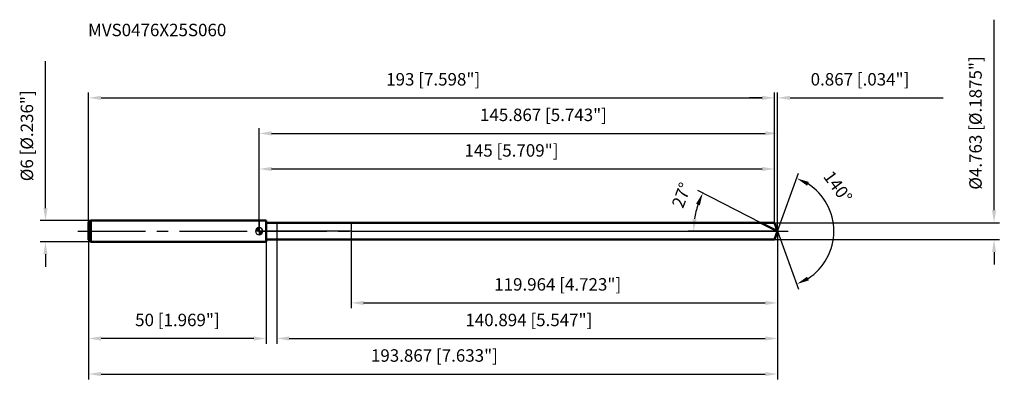
# Model space of a CAD drawing. Units: millimetres. Extents: x -67 to 210, y -43 to 59.
import ezdxf

# ---------------------------------------------------------------- set-up
doc = ezdxf.new("R2010")
doc.units = ezdxf.units.MM
doc.linetypes.add('CENTER2', pattern=[28.575, 19.05, -3.175, 3.175, -3.175])
for name, color, linetype, lineweight in [('1', 4, 'Continuous', 50), ('2', 7, 'Continuous', 25), ('4', 2, 'CENTER2', 25), ('cut', 1, 'Continuous', 25), ('nocut', 7, 'Continuous', 25), ('sk1', 4, 'Continuous', 50), ('sk2', 7, 'Continuous', 25), ('sk4', 2, 'CENTER2', 25), ('sk6', 5, 'Continuous', 35)]:
    doc.layers.add(name, color=color, linetype=linetype, lineweight=lineweight)
doc.layers.add('7', color=5, linetype='Continuous')
doc.styles.add('simplex', font='txt.shx', dxfattribs={"height": 3.5})
doc.styles.get("Standard").update_dxf_attribs({"font": 'txt.shx', "bigfont": '@extfont2.shx'})
doc.dimstyles.new('コピー - ISO-25', dxfattribs={"dimscale": 0, "dimtxt": 3.5, "dimasz": 3.5, "dimexe": 1.5, "dimexo": 0, "dimgap": 2.3, "dimtad": 1, "dimdec": 3, "dimdsep": 46, "dimtxsty": 'simplex', "dimcen": 0.09, "dimclrd": 256, "dimclre": 256, "dimclrt": 256, "dimadec": 0, "dimazin": 0, "dimtfac": 1, "dimtofl": 0, "dimtmove": 0, "dimatfit": 3, "dimfxl": 1, "dimtolj": 1, "dimlwd": -1, "dimlwe": -1, "dimarcsym": 0})

# ---------------------------------------------------------------- blocks, each defined once
blk = doc.blocks.new('zero block')
h = blk.add_hatch(color=7)
h.paths.add_polyline_path([(0, 1, 0.414214), (-1, 0), (0, 0)])
h.paths.add_polyline_path([(1, 0), (0, 0), (0, -1, 0.414214)])
at = {"color": 7, "ltscale": 0.2}
for p, q in [((-1, 0), (1, 0)), ((0, -1), (0, 1))]:
    blk.add_line(p, q, dxfattribs=at)
for start, end in [(90, 180), (180, 270), (0, 90), (270, 0)]:
    blk.add_arc((0, 0), 1, start, end, dxfattribs=at)
blk = doc.blocks.new('*D15222')
at = {"layer": 'Defpoints', "color": 0}
for p in [(145, 37.5), (-48, 2.4), (145, 2.38)]:
    blk.add_point(p, dxfattribs=at)
at = {"layer": 'sk2'}
for p, q in [((-48, 2.4), (-48, 39)), ((145, 2.38), (145, 39)), ((-44.5, 37.5), (141.5, 37.5))]:
    blk.add_line(p, q, dxfattribs=at)
for points in [[(-44.5, 38.09), (-44.5, 36.92), (-48, 37.5)], [(141.5, 36.92), (141.5, 38.09), (145, 37.5)]]:
    blk.add_solid(points, dxfattribs=at)
at = {"layer": 'sk2', "insert": (48.96, 44.47), "char_height": 3.5, "attachment_point": 2, "line_spacing_factor": 0.9, "style": 'simplex'}
blk.add_mtext('\\A1;193 [7.598"]', dxfattribs=at)
blk = doc.blocks.new('*D16333')
at = {"layer": 'Defpoints', "color": 0}
for p in [(-48, -2.4), (2, -2.4), (-48, -30.17)]:
    blk.add_point(p, dxfattribs=at)
at = {"layer": 'sk2'}
for p, q in [((-48, -2.4), (-48, -31.67)), ((2, -2.4), (2, -31.67)), ((-1.5, -30.17), (-44.5, -30.17))]:
    blk.add_line(p, q, dxfattribs=at)
for points in [[(-44.5, -29.59), (-44.5, -30.76), (-48, -30.17)], [(-1.5, -30.76), (-1.5, -29.59), (2, -30.17)]]:
    blk.add_solid(points, dxfattribs=at)
at = {"layer": 'sk2', "insert": (-23, -23.21), "char_height": 3.5, "attachment_point": 2, "line_spacing_factor": 0.9, "style": 'simplex'}
blk.add_mtext('\\A1;50 [1.969"]', dxfattribs=at)
blk = doc.blocks.new('*D17444')
at = {"layer": 'Defpoints', "color": 0}
for p in [(-47.4, 3), (-60.13, -3), (-47.4, -3)]:
    blk.add_point(p, dxfattribs=at)
at = {"layer": 'sk2'}
for p, q in [((-60.13, 6.5), (-60.13, 47.85)), ((-47.4, 3), (-61.63, 3)), ((-47.4, -3), (-61.63, -3)), ((-60.13, -6.5), (-60.13, -10))]:
    blk.add_line(p, q, dxfattribs=at)
for points in [[(-60.71, 6.5), (-59.55, 6.5), (-60.13, 3)], [(-59.55, -6.5), (-60.71, -6.5), (-60.13, -3)]]:
    blk.add_solid(points, dxfattribs=at)
at = {"layer": 'sk2', "insert": (-67.1, 14.05), "char_height": 3.5, "attachment_point": 1, "rotation": 90, "line_spacing_factor": 0.9, "style": 'simplex'}
blk.add_mtext('\\A1;%%c6 [%%C.236"]', dxfattribs=at)
blk = doc.blocks.new('*D18555')
at = {"layer": '2'}
for p, q in [((0, 0), (0, 29)), ((145.87, 0), (145.87, 29)), ((3.5, 27.5), (142.37, 27.5))]:
    blk.add_line(p, q, dxfattribs=at)
for points in [[(3.5, 28.09), (3.5, 26.92), (0, 27.5)], [(142.37, 26.92), (142.37, 28.09), (145.87, 27.5)]]:
    blk.add_solid(points, dxfattribs=at)
at = {"layer": 'Defpoints', "color": 0}
for p in [(145.87, 27.5), (0, 0), (145.87, 0)]:
    blk.add_point(p, dxfattribs=at)
at = {"layer": '2', "insert": (79.99, 34.47), "char_height": 3.5, "attachment_point": 2, "line_spacing_factor": 0.9, "style": 'simplex'}
blk.add_mtext('\\A1;145.867 [5.743"]', dxfattribs=at)
blk = doc.blocks.new('*D19666')
at = {"layer": '2'}
for p, q in [((145, 2.38), (145, 39)), ((145.87, 0), (145.87, 39)), ((141.5, 37.5), (138, 37.5)), ((149.37, 37.5), (192.47, 37.5))]:
    blk.add_line(p, q, dxfattribs=at)
for points in [[(141.5, 36.92), (141.5, 38.09), (145, 37.5)], [(149.37, 38.09), (149.37, 36.92), (145.87, 37.5)]]:
    blk.add_solid(points, dxfattribs=at)
at = {"layer": 'Defpoints', "color": 0}
for p in [(145, 37.5), (145, 2.38), (145.87, 0)]:
    blk.add_point(p, dxfattribs=at)
at = {"layer": '2', "insert": (155.17, 44.47), "char_height": 3.5, "attachment_point": 1, "line_spacing_factor": 0.9, "style": 'simplex'}
blk.add_mtext('\\A1;0.867 [.034"]', dxfattribs=at)
blk = doc.blocks.new('*D20777')
at = {"layer": 'Defpoints', "color": 0}
for p in [(-48, 0), (145.87, 0), (145.87, -40.17)]:
    blk.add_point(p, dxfattribs=at)
at = {"layer": 'sk2'}
for p, q in [((-48, 0), (-48, -41.67)), ((145.87, 0), (145.87, -41.67)), ((-44.5, -40.17), (142.37, -40.17))]:
    blk.add_line(p, q, dxfattribs=at)
for points in [[(-44.5, -39.59), (-44.5, -40.76), (-48, -40.17)], [(142.37, -40.76), (142.37, -39.59), (145.87, -40.17)]]:
    blk.add_solid(points, dxfattribs=at)
at = {"layer": 'sk2', "insert": (49.31, -33.21), "char_height": 3.5, "attachment_point": 2, "line_spacing_factor": 0.9, "style": 'simplex'}
blk.add_mtext('\\A1;193.867 [7.633"]', dxfattribs=at)
blk = doc.blocks.new('*D21888')
at = {"layer": '2'}
for p, q in [((206.77, 5.88), (206.77, 59.48)), ((145, 2.38), (208.27, 2.38)), ((145, -2.38), (208.27, -2.38)), ((206.77, -5.88), (206.77, -9.38))]:
    blk.add_line(p, q, dxfattribs=at)
for points in [[(206.18, 5.88), (207.35, 5.88), (206.77, 2.38)], [(207.35, -5.88), (206.18, -5.88), (206.77, -2.38)]]:
    blk.add_solid(points, dxfattribs=at)
at = {"layer": 'Defpoints', "color": 0}
for p in [(145, 2.38), (145, -2.38), (206.77, -2.38)]:
    blk.add_point(p, dxfattribs=at)
at = {"layer": '2', "insert": (199.8, 11.68), "char_height": 3.5, "attachment_point": 1, "rotation": 90, "line_spacing_factor": 0.9, "style": 'simplex'}
blk.add_mtext('\\A1;%%c4.763 [%%C.1875"]', dxfattribs=at)
blk = doc.blocks.new('*D22999')
at = {"layer": '2'}
for p, q in [((141.19, 2.38), (123.47, 11.41)), ((145.87, 0), (120.73, 0))]:
    blk.add_line(p, q, dxfattribs=at)
blk.add_arc((145.87, 0), 23.63, 161.4927, 171.5073, dxfattribs=at)
for points in [[(123.99, 7.28), (122.92, 7.73), (124.81, 10.73)], [(121.91, 3.53), (123.07, 3.45), (122.23, 0)]]:
    blk.add_solid(points, dxfattribs=at)
at = {"layer": 'Defpoints', "color": 0}
for p in [(122.52, 3.7), (141.19, 2.38), (141.36, 2.3), (145.87, 0), (146.05, 0)]:
    blk.add_point(p, dxfattribs=at)
at = {"layer": '2', "insert": (117.21, 10.74), "char_height": 3.5, "attachment_point": 2, "rotation": 69.4582, "line_spacing_factor": 0.9, "style": 'simplex'}
blk.add_mtext('\\A1;27%%d', dxfattribs=at)
blk = doc.blocks.new('*D23101010')
at = {"layer": '2'}
for p, q in [((4.97, -2.38), (4.97, -31.67)), ((145.87, -1.6), (145.87, -31.67)), ((8.47, -30.17), (142.37, -30.17))]:
    blk.add_line(p, q, dxfattribs=at)
for points in [[(8.47, -29.59), (8.47, -30.76), (4.97, -30.17)], [(142.37, -30.76), (142.37, -29.59), (145.87, -30.17)]]:
    blk.add_solid(points, dxfattribs=at)
at = {"layer": 'Defpoints', "color": 0}
for p in [(4.97, -2.38), (145.87, -1.6), (145.87, -30.17)]:
    blk.add_point(p, dxfattribs=at)
at = {"layer": '2', "insert": (75.88, -23.21), "char_height": 3.5, "attachment_point": 2, "line_spacing_factor": 0.9, "style": 'simplex'}
blk.add_mtext('\\A1;140.894 [5.547"]', dxfattribs=at)
blk = doc.blocks.new('*D24111111')
at = {"layer": '2'}
for p, q in [((25.9, 0), (25.9, -21.67)), ((145.87, 0), (145.87, -21.67)), ((29.4, -20.17), (142.37, -20.17))]:
    blk.add_line(p, q, dxfattribs=at)
for points in [[(29.4, -19.59), (29.4, -20.76), (25.9, -20.17)], [(142.37, -20.76), (142.37, -19.59), (145.87, -20.17)]]:
    blk.add_solid(points, dxfattribs=at)
at = {"layer": 'Defpoints', "color": 0}
for p in [(25.9, 0), (145.87, 0), (145.87, -20.17)]:
    blk.add_point(p, dxfattribs=at)
at = {"layer": '2', "insert": (83.99, -13.21), "char_height": 3.5, "attachment_point": 2, "line_spacing_factor": 0.9, "style": 'simplex'}
blk.add_mtext('\\A1;119.964 [4.723"]', dxfattribs=at)
blk = doc.blocks.new('*D25121212')
at = {"layer": '2'}
for p, q in [((0, 0), (0, 19)), ((3.5, 17.5), (141.5, 17.5)), ((145, 2.38), (145, 19))]:
    blk.add_line(p, q, dxfattribs=at)
for points in [[(3.5, 18.09), (3.5, 16.92), (0, 17.5)], [(141.5, 16.92), (141.5, 18.09), (145, 17.5)]]:
    blk.add_solid(points, dxfattribs=at)
at = {"layer": 'Defpoints', "color": 0}
for p in [(145, 17.5), (0, 0), (145, 2.38)]:
    blk.add_point(p, dxfattribs=at)
at = {"layer": '2', "insert": (70.99, 24.47), "char_height": 3.5, "attachment_point": 2, "line_spacing_factor": 0.9, "style": 'simplex'}
blk.add_mtext('\\A1;145 [5.709"]', dxfattribs=at)
blk = doc.blocks.new('*D26131313')
at = {"layer": '2'}
for q in [(151.79, 16.28), (151.79, -16.28)]:
    blk.add_line((145.87, 0), q, dxfattribs=at)
blk.add_arc((145.87, 0), 15.83, 302.698, 57.302, dxfattribs=at)
for points in [[(154.67, 13.84), (154.16, 12.79), (151.28, 14.87)], [(154.16, -12.79), (154.67, -13.84), (151.28, -14.87)]]:
    blk.add_solid(points, dxfattribs=at)
at = {"layer": 'Defpoints', "color": 0}
for p in [(145.84, 0.07), (145.87, 0), (145.87, 0), (145.84, -0.07), (160.4, -6.27)]:
    blk.add_point(p, dxfattribs=at)
at = {"layer": '2', "insert": (164.23, 13.5), "char_height": 3.5, "attachment_point": 2, "rotation": 306.3195, "line_spacing_factor": 0.9, "style": 'simplex'}
blk.add_mtext('\\A1;140%%d', dxfattribs=at)

msp = doc.modelspace()

# ---------------------------------------------------------------- linework, layer by layer
at = {"layer": '1'}
for p, q in [((2, 3), (0, 3)), ((2, 3), (2, -3)), ((2, 2.3815), (145, 2.3815)), ((145.8668, 0), (141.1928, 2.3815)), ((145, 2.3815), (145.8668, 0)), ((145.8668, 0), (145, -2.3815)), ((145, -2.3815), (2, -2.3815)), ((0, -3), (2, -3))]:
    msp.add_line(p, q, dxfattribs=at)
at = {"layer": '4'}
msp.add_line((0, 0), (148.8668, 0), dxfattribs=at)
at = {"layer": '7'}
for p, q in [((4.973, 2.3815), (4.973, -2.3815)), ((4.973, 2.3815), (145, 2.3815)), ((145, 2.3815), (145.8668, 0)), ((145.8668, 0), (145, -2.3815)), ((145, -2.3815), (4.973, -2.3815))]:
    msp.add_line(p, q, dxfattribs=at)
at = {"layer": 'cut'}
for p, q in [((25.9026, 2.3815), (25.9026, 0)), ((145, 2.3815), (25.9026, 2.3815)), ((25.9026, 0), (145.8668, 0)), ((145, 2.3815), (145.8668, 0))]:
    msp.add_line(p, q, dxfattribs=at)
at = {"layer": 'nocut'}
for p, q in [((0, 3), (0, 0)), ((2, 3), (0, 3)), ((2, 2.3815), (2, 3)), ((25.9026, 0), (0, 0)), ((2, 2.3815), (25.9026, 2.3815)), ((25.9026, 2.3815), (25.9026, 0))]:
    msp.add_line(p, q, dxfattribs=at)
at = {"layer": 'sk1'}
for p, q in [((-48, 2.4), (-47.4, 3)), ((-47.4, 3), (-47.4, -3)), ((0, 3), (-47.4, 3)), ((-48, 2.4), (-48, -2.4)), ((-48, -2.4), (-47.4, -3)), ((-47.4, -3), (0, -3))]:
    msp.add_line(p, q, dxfattribs=at)
at = {"layer": 'sk4'}
msp.add_line((-51, 0), (0, 0), dxfattribs=at)

# ---------------------------------------------------------------- block references
at = {"rotation": 180}
msp.add_blockref('zero block', (0, 0), dxfattribs=at)

# ---------------------------------------------------------------- texts
at = {"layer": 'sk6', "insert": (-48.1422, 58.3382), "char_height": 3.5, "width": 41.65, "attachment_point": 1, "line_spacing_factor": 0.9}
msp.add_mtext('MVS0476X25S060', dxfattribs=at)

# ---------------------------------------------------------------- dimensions: what is measured, and where the dimension line sits
at = {"layer": '2'}
dim = msp.add_linear_dim(base=(206.7674, -2.3815), p1=(145, 2.3815), p2=(145, -2.3815), angle=270, text='%%c<>', dimstyle='コピー - ISO-25', override={"dimscale": 1}, dxfattribs=at)
dim.commit()
dim.dimension.update_dxf_attribs({"geometry": '*D21888', "text_midpoint": (206.7674, 34.4315), "dimtype": 160})
dim = msp.add_linear_dim(base=(145, 37.5045), p1=(145.8668, 0), p2=(145, 2.3815), angle=180, dimstyle='コピー - ISO-25', override={"dimscale": 1}, dxfattribs=at)
dim.commit()
dim.dimension.update_dxf_attribs({"geometry": '*D19666', "text_midpoint": (172.6668, 37.5045), "dimtype": 160})
for base, p1, p2, picture, middle in [((145.8668, 27.5045), (0, 0), (145.8668, 0), '*D18555', (79.9856, 27.5045)), ((145, 17.5045), (0, 0), (145, 2.3815), '*D25121212', (70.9888, 17.5045)), ((145.8668, -20.1717), (25.9026, 0), (145.8668, 0), '*D24111111', (83.9892, -20.1717)), ((145.8668, -30.1717), (4.973, -2.3815), (145.8668, -1.6), '*D23101010', (75.8847, -30.1717))]:
    dim = msp.add_linear_dim(base=base, p1=p1, p2=p2, dimstyle='コピー - ISO-25', override={"dimscale": 1}, dxfattribs=at)
    dim.commit()
    dim.dimension.update_dxf_attribs({"geometry": picture, "text_midpoint": middle, "dimtype": 160})
for base, line1, line2, picture, middle in [((160.3976, -6.268), ((145.8422, 0.0674), (145.8668, 0)), ((145.8422, -0.0674), (145.8668, 0)), '*D26131313', (158.6175, 9.373)), ((122.5235, 3.6972), ((141.3586, 2.297), (141.1928, 2.3815)), ((146.0529, 0), (145.8668, 0)), '*D22999', (123.7353, 8.293))]:
    dim = msp.add_angular_dim_2l(base=base, line1=line1, line2=line2, dimstyle='コピー - ISO-25', override={"dimscale": 1}, dxfattribs=at)
    dim.commit()
    dim.dimension.update_dxf_attribs({"geometry": picture, "text_midpoint": middle, "dimtype": 162})
at = {"layer": 'sk2'}
dim = msp.add_linear_dim(base=(-60.1293, -3), p1=(-47.4, 3), p2=(-47.4, -3), angle=270, text='%%c<>', dimstyle='コピー - ISO-25', override={"dimscale": 1}, dxfattribs=at)
dim.commit()
dim.dimension.update_dxf_attribs({"geometry": '*D17444', "text_midpoint": (-60.1293, 29.8), "dimtype": 160})
for base, p1, p2, picture, middle in [((145, 37.5045), (-48, 2.4), (145, 2.3815), '*D15222', (48.9648, 37.5045)), ((145.8668, -40.1717), (-48, 0), (145.8668, 0), '*D20777', (49.3053, -40.1717))]:
    dim = msp.add_linear_dim(base=base, p1=p1, p2=p2, dimstyle='コピー - ISO-25', override={"dimscale": 1}, dxfattribs=at)
    dim.commit()
    dim.dimension.update_dxf_attribs({"geometry": picture, "text_midpoint": middle, "dimtype": 160})
dim = msp.add_linear_dim(base=(-48, -30.1717), p1=(2, -2.4), p2=(-48, -2.4), angle=180, dimstyle='コピー - ISO-25', override={"dimscale": 1}, dxfattribs=at)
dim.commit()
dim.dimension.update_dxf_attribs({"geometry": '*D16333', "text_midpoint": (-23, -30.1717), "dimtype": 160})

doc.saveas('drawing.dxf')
